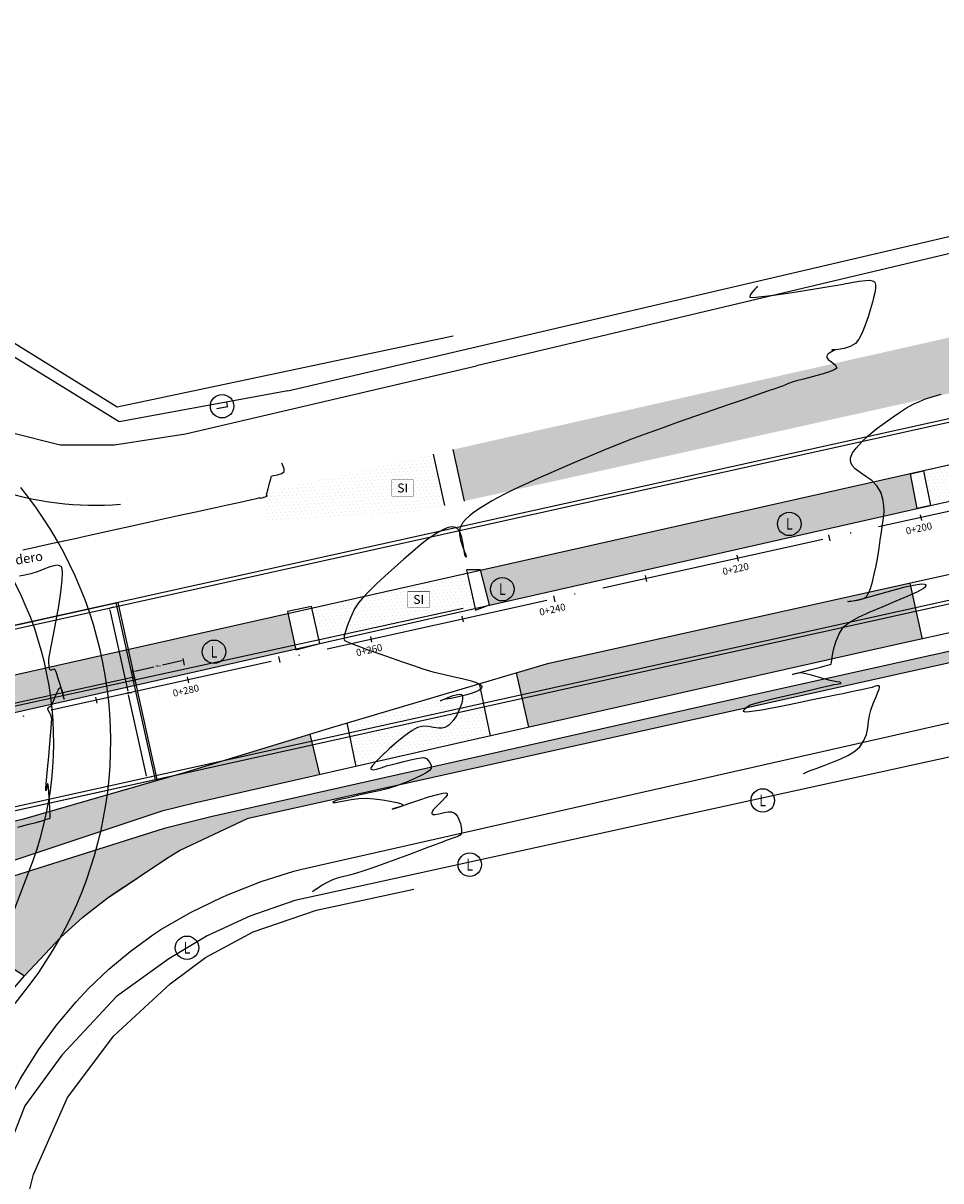
# Model space of a CAD drawing. Units: metres. Extents: x 0 to 283720, y 0 to 8671850.
# Drawn here: x 269824 to 269921, y 8666219 to 8666342 of the extents above; entities that cross this region are included whole.
import ezdxf
from ezdxf.enums import TextEntityAlignment as Align

# ---------------------------------------------------------------- set-up
doc = ezdxf.new("R2010")
doc.units = ezdxf.units.M
doc.header["$PDMODE"] = 2
doc.header["$PDSIZE"] = 0.1
doc.linetypes.add('ACAD_ISO04W100', pattern=[30, 24, -3, 0, -3])
doc.linetypes.add('ACAD_ISO06W100', pattern=[36, 24, -3, 0, -3, 0, -3, 0, -3])
for name, color, linetype in [('02_TIN', 7, 'Continuous'), ('04_ALI', 7, 'Continuous'), ('04_ALI_TXT', 7, 'Continuous'), ('BERMA', 2, 'Continuous'), ('BERMA CENTRAL', 2, 'Continuous'), ('Malla Coordenadas.lsp', 1, 'Continuous'), ('MANZANA', 251, 'Continuous'), ('PLAN - PAP', 2, 'Continuous'), ('PLAN - SEÑAL INFORMATIVA', 92, 'Continuous'), ('POSTE LUMINARIA', 1, 'Continuous'), ('t-textos-coordenadas', 7, 'Continuous'), ('TEMPORAL EJES', 7, 'Continuous'), ('TEXTOS AV', 3, 'Continuous'), ('VEREDA', 1, 'Continuous')]:
    doc.layers.add(name, color=color, linetype=linetype)
doc.layers.add('Area Verde', color=92, linetype='ACAD_ISO06W100', lineweight=20)
doc.styles.add('01COTAS', font='romans.shx')
doc.styles.add('250-SUBTITULO', font='romand.shx', dxfattribs={"height": 0.75})
doc.styles.add('250-TITULO', font='txt', dxfattribs={"height": 1})
doc.styles.add('_Texto-Romans-1', font='romans.shx')
doc.styles.add('ROMANS', font='romans.shx')
doc.dimstyles.new('DIM-100-CORTE', dxfattribs={"dimscale": 0.1, "dimtxt": 2, "dimasz": 2, "dimexe": 2, "dimexo": 2, "dimgap": 1, "dimtad": 1, "dimtih": 1, "dimtoh": 1, "dimdec": 0, "dimlfac": 1000, "dimdsep": 46, "dimtxsty": '01COTAS', "dimcen": 25, "dimclrd": 9, "dimclre": 9, "dimclrt": 7, "dimadec": 0, "dimazin": 0, "dimtfac": 1, "dimtdec": 0, "dimtmove": 2, "dimatfit": 3, "dimfxl": 5, "dimfxlon": 1, "dimtolj": 1, "dimtzin": 0, "dimarcsym": 0})
pattern_1 = [(300, (0, 0), (0.442922582127, 0.026585583937), [0, -0.396875])]

# ---------------------------------------------------------------- blocks, each defined once
blk = doc.blocks.new('Pacri-PAP')
at = {"layer": 'POSTE LUMINARIA', "color": 3}
blk.add_circle((0, 0), 1.25, dxfattribs=at)
at = {"layer": 'POSTE LUMINARIA', "color": 2, "style": 'ROMANS', "width": 0.75}
blk.add_text('L', height=1.25, rotation=270, dxfattribs=at).set_placement((0, 0), align=Align.MIDDLE_CENTER)
blk = doc.blocks.new('Ssv-SI')
at = {"color": 92, "const_width": 0.0413}
blk.add_lwpolyline([(-1.26, 0.92), (1.06, 0.92), (1.06, -0.81), (-1.26, -0.81)], close=True, dxfattribs=at)
at = {"color": 92, "style": '_Texto-Romans-1'}
blk.add_text('SI', height=0.95, dxfattribs=at).set_placement((-0.1, 0.05), align=Align.MIDDLE_CENTER)
blk = doc.blocks.new('*D100')
at = {"layer": 'Defpoints', "color": 0, "transparency": 16777216}
for p in [(269835.23, 8666273.41), (269841.06, 8666272.54), (269835.69, 8666271.35)]:
    blk.add_point(p, dxfattribs=at)
at = {"layer": 't-textos-coordenadas', "color": 9, "lineweight": -2, "transparency": 16777216}
for p, q in [((269835.42, 8666273.46), (269837.46, 8666273.91)), ((269840.4, 8666274.56), (269838.37, 8666274.11)), ((269840.71, 8666274.11), (269840.56, 8666274.8)), ((269835.34, 8666272.93), (269835.19, 8666273.61))]:
    blk.add_line(p, q, dxfattribs=at)
at = {"layer": 't-textos-coordenadas', "color": 9, "transparency": 16777216}
for points in [[(269840.4, 8666274.59), (269840.41, 8666274.53), (269840.6, 8666274.6)], [(269835.42, 8666273.49), (269835.43, 8666273.42), (269835.23, 8666273.41)]]:
    blk.add_solid(points, dxfattribs=at)
at = {"layer": 't-textos-coordenadas', "color": 7, "transparency": 16777216, "insert": (269837.91, 8666274.01), "char_height": 0.2, "attachment_point": 5, "style": '01COTAS'}
blk.add_mtext('\\A1;5500', dxfattribs=at)
blk = doc.blocks.new('*D101')
at = {"layer": 'Defpoints', "color": 0, "transparency": 16777216}
for p in [(269835.36, 8666272.84), (269835.69, 8666271.35), (269735.12, 8666249.1)]:
    blk.add_point(p, dxfattribs=at)
at = {"layer": 't-textos-coordenadas', "color": 9, "lineweight": -2, "transparency": 16777216}
for p, q in [((269835.16, 8666272.8), (269785.7, 8666261.85)), ((269835.46, 8666272.35), (269835.31, 8666273.03)), ((269734.98, 8666250.63), (269784.44, 8666261.57)), ((269734.9, 8666250.1), (269734.75, 8666250.78))]:
    blk.add_line(p, q, dxfattribs=at)
at = {"layer": 't-textos-coordenadas', "color": 9, "transparency": 16777216}
for points in [[(269835.15, 8666272.83), (269835.17, 8666272.76), (269835.36, 8666272.84)], [(269734.98, 8666250.66), (269734.99, 8666250.6), (269734.79, 8666250.59)]]:
    blk.add_solid(points, dxfattribs=at)
at = {"layer": 't-textos-coordenadas', "color": 7, "transparency": 16777216, "insert": (269785.07, 8666261.71), "char_height": 0.2, "attachment_point": 5, "style": '01COTAS'}
blk.add_mtext('\\A1;103000', dxfattribs=at)
blk = doc.blocks.new('*D103')
at = {"layer": 'Defpoints', "color": 0, "transparency": 16777216}
for p in [(269833.49, 8666280.34), (269836.71, 8666262.1), (269837.49, 8666262.27)]:
    blk.add_point(p, dxfattribs=at)
at = {"layer": 't-textos-coordenadas', "color": 9, "lineweight": -2, "transparency": 16777216}
for p, q in [((269833.2, 8666280.27), (269832.51, 8666280.12)), ((269832.75, 8666279.97), (269834.66, 8666271.33)), ((269836.66, 8666262.3), (269834.75, 8666270.93)), ((269837.19, 8666262.21), (269836.51, 8666262.06))]:
    blk.add_line(p, q, dxfattribs=at)
at = {"layer": 't-textos-coordenadas', "color": 9, "transparency": 16777216}
for points in [[(269832.78, 8666279.98), (269832.72, 8666279.96), (269832.71, 8666280.16)], [(269836.69, 8666262.3), (269836.63, 8666262.29), (269836.71, 8666262.1)]]:
    blk.add_solid(points, dxfattribs=at)
at = {"layer": 't-textos-coordenadas', "color": 7, "transparency": 16777216, "insert": (269834.71, 8666271.13), "char_height": 0.2, "attachment_point": 5, "style": '01COTAS'}
blk.add_mtext('\\A1;18500', dxfattribs=at)
blk = doc.blocks.new('_PROGRESIVA AV COLONIAL')
at = {"color": 6, "linetype": 'ACAD_ISO04W100'}
blk.add_line((257288.44, 8663687.02), (256646.56, 8663545), dxfattribs=at)
for p, q in [((257093.09, 8663644.13), (257093.23, 8663643.5)), ((257083.33, 8663641.97), (257083.46, 8663641.34)), ((257073.56, 8663639.81), (257073.7, 8663639.18)), ((257063.8, 8663637.65), (257063.94, 8663637.02)), ((257054.03, 8663635.49), (257054.17, 8663634.86)), ((257044.27, 8663633.33), (257044.41, 8663632.7)), ((257034.51, 8663631.17), (257034.64, 8663630.54)), ((257024.74, 8663629.01), (257024.88, 8663628.38)), ((257014.98, 8663626.85), (257015.12, 8663626.22)), ((257005.22, 8663624.68), (257005.35, 8663624.06))]:
    blk.add_line(p, q)
at = {"layer": '04_ALI_TXT', "color": 3, "style": '250-SUBTITULO', "oblique": 360, "width": 1}
for s, p in [('0+200', (257091.66, 8663642)), ('0+220', (257072.13, 8663637.68)), ('0+240', (257052.61, 8663633.36)), ('0+260', (257033.08, 8663629.04)), ('0+280', (257013.55, 8663624.72))]:
    blk.add_text(s, height=0.75, rotation=12.4527, dxfattribs=at).set_placement(p)

msp = doc.modelspace()

# ---------------------------------------------------------------- hatches: boundary and pattern name
at = {"layer": 'Area Verde'}
h = msp.add_hatch(dxfattribs=at)
h.set_pattern_fill('DOTS', color=256, scale=0.25, angle=300, style=0)
h.set_pattern_definition(pattern_1)
h.paths.add_polyline_path([(269960.551454, 8666311.569996), (270021.409349, 8666325.232846), (270021.545162, 8666325.50478), (270021.420442, 8666326.009711), (269931.296853, 8666311.059342), (269869.291583, 8666297.063205), (269870.507136, 8666291.581356), (269899.168549, 8666297.936776)])
h = msp.add_hatch(dxfattribs=at)
h.set_pattern_fill('DOTS', color=256, scale=0.25, angle=300, style=0)
h.set_pattern_definition(pattern_1)
h.paths.add_polyline_path([(269939.23096, 8666295.42307), (269938.492254, 8666299.08232), (269919.458443, 8666294.803239), (269920.199938, 8666291.125174)])
h = msp.add_hatch(dxfattribs=at)
h.set_pattern_fill('DOTS', color=256, scale=0.25, angle=300, style=0)
h.set_pattern_definition(pattern_1)
h.paths.add_polyline_path([(269867.195523, 8666296.590072), (269848.85835, 8666292.450915), (269849.551455, 8666289.294032), (269861.187357, 8666290.018728), (269865.629968, 8666290.499887), (269868.409311, 8666291.116182)])
h = msp.add_hatch(dxfattribs=at)
h.set_pattern_fill('DOTS', color=256, scale=0.25, angle=300, style=0)
h.set_pattern_definition(pattern_1)
h.paths.add_polyline_path([(269872.271607, 8666284.194941), (269873.220019, 8666280.531697), (269873.11582, 8666280.491868), (269918.786007, 8666290.805856), (269918.060603, 8666294.488983)])
h = msp.add_hatch(dxfattribs=at)
h.set_pattern_fill('DOTS', color=256, scale=0.25, angle=300, style=0)
h.set_pattern_definition(pattern_1)
h.paths.add_polyline_path([(269832.422048, 8666249.23827), (269835.66769, 8666251.421033), (269838.779189, 8666253.519176), (269840.177784, 8666254.342457), (269847.507843, 8666257.797376), (269954.922793, 8666281.6186), (270000.673985, 8666291.594887), (269998.636411, 8666292.521865), (269900.558111, 8666270.76231), (269843.52611, 8666257.943054), (269838.552974, 8666256.71959), (269819.548155, 8666250.687334), (269811.559382, 8666248.801513), (269823.6498, 8666241.001), (269827.4898, 8666245.091), (269829.886777, 8666247.246869)])
h = msp.add_hatch(dxfattribs=at)
h.set_pattern_fill('DOTS', color=256, scale=0.25, angle=300, style=0)
h.set_pattern_definition(pattern_1)
h.paths.add_polyline_path([(269871.675045, 8666280.166489), (269870.842576, 8666283.873674), (269854.29841, 8666280.154302), (269855.135318, 8666276.431217)])
h = msp.add_hatch(dxfattribs=at)
h.set_pattern_fill('DOTS', color=256, scale=0.25, angle=300, style=0)
h.set_pattern_definition(pattern_1)
h.paths.add_polyline_path([(269914.373654, 8666275.794443), (269919.30847, 8666276.888167), (269917.990642, 8666282.834125), (269879.543376, 8666274.333135), (269876.063106, 8666273.29855), (269877.36587, 8666267.491728)])
h = msp.add_hatch(dxfattribs=at)
h.set_pattern_fill('DOTS', color=256, scale=0.25, angle=300, style=0)
h.set_pattern_definition(pattern_1)
h.paths.add_polyline_path([(269852.553102, 8666275.848059), (269851.750005, 8666279.581383), (269804.591757, 8666268.979513), (269805.25336, 8666265.166058)])
h = msp.add_hatch(dxfattribs=at)
h.set_pattern_fill('DOTS', color=256, scale=0.25, angle=300, style=0)
h.set_pattern_definition(pattern_1)
h.paths.add_polyline_path([(269872.15443, 8666272.136612), (269858.058622, 8666267.946329), (269858.995046, 8666263.32317), (269870.499558, 8666265.951268), (269873.320986, 8666266.584257)])
h = msp.add_hatch(dxfattribs=at)
h.set_pattern_fill('DOTS', color=256, scale=0.25, angle=300, style=0)
h.set_pattern_definition(pattern_1)
h.paths.add_polyline_path([(269855.124191, 8666262.43891), (269854.100296, 8666266.755685), (269840.83245, 8666262.721657), (269823.5898, 8666257.717142), (269813.51889, 8666255.466659), (269814.516989, 8666251.123373), (269819.2898, 8666252.217142), (269838.2898, 8666258.567142)])

# ---------------------------------------------------------------- linework, layer by layer
at = {"layer": '02_TIN', "color": 56, "linetype": 'Continuous', "lineweight": -3}
for points, elevation in [([(269901.775673, 8666314.488908), (269901.744029, 8666314.446077), (269901.658044, 8666314.344138), (269901.489757, 8666314.160182), (269901.240798, 8666313.883964), (269900.994681, 8666313.546847), (269900.956447, 8666313.293827), (269901.32263, 8666313.274732), (269902.219208, 8666313.362759), (269903.495384, 8666313.53031), (269905.000362, 8666313.749787), (269906.583345, 8666313.993593), (269908.093536, 8666314.234129), (269909.38014, 8666314.443798), (269910.292361, 8666314.595002), (269910.679401, 8666314.660144), (269910.857893, 8666314.697297), (269910.998769, 8666314.731657), (269911.177796, 8666314.763772), (269911.451006, 8666314.815774), (269911.969789, 8666314.914223), (269912.617917, 8666315.019548), (269913.279159, 8666315.092179), (269913.73949, 8666315.100151), (269914.005631, 8666315.063591), (269914.131441, 8666315.014212), (269914.176071, 8666314.981071), (269914.228441, 8666314.924818), (269914.306441, 8666314.800221), (269914.365112, 8666314.585007), (269914.35833, 8666314.250551), (269914.264367, 8666313.767601), (269914.141714, 8666313.227429), (269914.028079, 8666312.758204), (269913.82925, 8666312.057251), (269913.564079, 8666311.218697), (269913.251415, 8666310.336671), (269912.910109, 8666309.5053), (269912.559011, 8666308.818712), (269912.216973, 8666308.371034), (269911.657653, 8666308.036453), (269910.994715, 8666307.838328), (269910.359547, 8666307.738329), (269909.959698, 8666307.703223), (269909.767124, 8666307.690202), (269909.70561, 8666307.683259), (269909.698066, 8666307.679388), (269909.708999, 8666307.673267), (269909.774231, 8666307.680719), (269909.923338, 8666307.711539), (269910.057789, 8666307.706421), (269909.923973, 8666307.61748), (269909.605701, 8666307.450189), (269909.277512, 8666307.225673), (269909.113941, 8666306.965059), (269909.286754, 8666306.676125), (269909.689263, 8666306.365159), (269910.078334, 8666306.051052), (269910.21083, 8666305.752694), (269909.951389, 8666305.56253), (269909.344416, 8666305.330389), (269908.515212, 8666305.076622), (269907.58908, 8666304.82158), (269906.691323, 8666304.585616), (269905.947243, 8666304.389078), (269905.482144, 8666304.25232), (269905.064875, 8666304.098648), (269904.743236, 8666303.969898), (269904.422313, 8666303.83902), (269904.00719, 8666303.678965), (269903.623665, 8666303.544531), (269902.843817, 8666303.276837), (269901.729876, 8666302.895631), (269900.344069, 8666302.420664), (269898.748624, 8666301.871686), (269897.005771, 8666301.268447), (269895.177737, 8666300.630697), (269893.32675, 8666299.978186), (269891.51504, 8666299.330664), (269889.804834, 8666298.707881), (269888.258361, 8666298.129587), (269886.93785, 8666297.615532), (269885.591878, 8666297.07028), (269884.166458, 8666296.4813), (269882.696295, 8666295.863059), (269881.216096, 8666295.230023), (269879.760567, 8666294.596659), (269878.364416, 8666293.977433), (269877.062347, 8666293.386812), (269875.889068, 8666292.839262), (269874.879286, 8666292.349251), (269874.067706, 8666291.931244), (269873.489035, 8666291.599708), (269872.802187, 8666291.173725), (269872.165082, 8666290.777111), (269871.588401, 8666290.395475), (269871.082821, 8666290.014423), (269870.659024, 8666289.619565), (269870.386045, 8666289.284066), (269870.223434, 8666289.016166), (269870.136367, 8666288.828087), (269870.099491, 8666288.73086), (269870.064482, 8666288.613676), (269870.024618, 8666288.366388), (269870.029796, 8666287.971858), (269870.128832, 8666287.426141), (269870.338226, 8666286.7646), (269870.561749, 8666286.193659), (269870.692435, 8666285.850885), (269870.733218, 8666285.684667), (269870.722743, 8666285.625826), (269870.704123, 8666285.613738), (269870.681547, 8666285.616917), (269870.640767, 8666285.675015), (269870.586879, 8666285.874267), (269870.51839, 8666286.300896), (269870.416262, 8666286.989372), (269870.267372, 8666287.716118), (269870.094133, 8666288.228472), (269869.9224, 8666288.524163), (269869.784353, 8666288.661863), (269869.707531, 8666288.709435), (269869.611852, 8666288.752157), (269869.418919, 8666288.807949), (269869.12451, 8666288.824135), (269868.719617, 8666288.738267), (269868.187233, 8666288.498004), (269867.617338, 8666288.161585), (269867.001011, 8666287.784233), (269866.549088, 8666287.468368), (269865.873816, 8666286.933465), (269865.032162, 8666286.22944), (269864.081096, 8666285.406211), (269863.077585, 8666284.513695), (269862.078599, 8666283.601812), (269861.141105, 8666282.720478), (269860.322072, 8666281.91961), (269859.678469, 8666281.249128), (269859.267263, 8666280.758947), (269858.844997, 8666280.089527), (269858.496925, 8666279.395031), (269858.221052, 8666278.729162), (269858.015385, 8666278.145619), (269857.877929, 8666277.698102), (269857.806687, 8666277.440313), (269857.724944, 8666277.180082), (269857.67851, 8666276.962051), (269857.732791, 8666276.760058), (269857.962585, 8666276.633229), (269858.523284, 8666276.402527), (269859.348304, 8666276.089933), (269860.37106, 8666275.717429), (269861.524966, 8666275.306995), (269862.743438, 8666274.880614), (269863.959891, 8666274.460267), (269865.10774, 8666274.067935), (269866.1204, 8666273.7256), (269867.185089, 8666273.405798), (269868.269523, 8666273.134858), (269869.323944, 8666272.899198), (269870.298594, 8666272.685236), (269871.143714, 8666272.479389), (269871.809546, 8666272.268076), (269872.179686, 8666272.085962), (269872.345766, 8666271.937192), (269872.397408, 8666271.830581), (269872.404311, 8666271.77472), (269872.394943, 8666271.710321), (269872.320661, 8666271.584532), (269872.087347, 8666271.404084), (269871.596256, 8666271.180843), (269870.794936, 8666270.933945), (269869.917343, 8666270.728295), (269869.104919, 8666270.569806), (269868.499106, 8666270.464395), (269868.241346, 8666270.417974), (269868.087983, 8666270.355243), (269868.005482, 8666270.300839), (269868.215725, 8666270.392637), (269868.720722, 8666270.618644), (269869.348282, 8666270.861961), (269869.822863, 8666270.990523), (269870.104921, 8666271.009114), (269870.237116, 8666270.970417), (269870.282328, 8666270.932936), (269870.309914, 8666270.890114), (269870.343415, 8666270.769803), (269870.342572, 8666270.514176), (269870.254702, 8666270.065257), (269870.023953, 8666269.399438), (269869.682838, 8666268.706808), (269869.347748, 8666268.197833), (269869.068782, 8666267.874644), (269868.872722, 8666267.698568), (269868.772284, 8666267.624646), (269868.671316, 8666267.561423), (269868.470169, 8666267.466459), (269868.169261, 8666267.391848), (269867.766311, 8666267.388552), (269867.252861, 8666267.473782), (269866.719528, 8666267.57373), (269866.15663, 8666267.597796), (269865.554488, 8666267.45538), (269864.975472, 8666267.133011), (269864.228057, 8666266.598702), (269863.39047, 8666265.925966), (269862.540932, 8666265.188316), (269861.757669, 8666264.459267), (269861.118903, 8666263.812332), (269860.764496, 8666263.403308), (269860.616326, 8666263.184546), (269860.582951, 8666263.089434), (269860.587761, 8666263.058861), (269860.611794, 8666263.023779), (269860.684905, 8666262.977963), (269860.851368, 8666262.96262), (269861.163031, 8666263.02085), (269861.661854, 8666263.175196), (269862.236773, 8666263.361946), (269862.839263, 8666263.518732), (269863.417102, 8666263.653769), (269864.099558, 8666263.831917), (269864.810292, 8666264.015261), (269865.472964, 8666264.165887), (269865.917198, 8666264.237353), (269866.174613, 8666264.24961), (269866.300986, 8666264.233545), (269866.348769, 8666264.217331), (269866.411552, 8666264.186143), (269866.531942, 8666264.109604), (269866.695667, 8666263.965103), (269866.87153, 8666263.732984), (269866.999651, 8666263.413677), (269866.99541, 8666263.106361), (269866.825145, 8666262.888858), (269866.452229, 8666262.626553), (269865.92087, 8666262.33382), (269865.275276, 8666262.025032), (269864.559654, 8666261.714563), (269863.818213, 8666261.416787), (269863.112801, 8666261.175593), (269862.301685, 8666260.945661), (269861.440678, 8666260.730392), (269860.585593, 8666260.533189), (269859.792243, 8666260.357454), (269859.116441, 8666260.206591), (269858.614, 8666260.084), (269858.038268, 8666259.943972), (269857.470838, 8666259.82055), (269856.983303, 8666259.707987), (269856.69891, 8666259.62189), (269856.571291, 8666259.557693), (269856.5356, 8666259.514384), (269856.53429, 8666259.492438), (269856.544339, 8666259.476862), (269856.600765, 8666259.461529), (269856.768568, 8666259.472785), (269857.126116, 8666259.536925), (269857.742187, 8666259.664322), (269858.486661, 8666259.803045), (269859.295762, 8666259.909009), (269860.105714, 8666259.938133), (269860.94099, 8666259.881358), (269861.812978, 8666259.772252), (269862.638272, 8666259.63067), (269863.333464, 8666259.476466), (269863.739897, 8666259.357358), (269863.92936, 8666259.277181), (269863.990726, 8666259.230471), (269863.999924, 8666259.209615), (269863.99367, 8666259.180023), (269863.933796, 8666259.122878), (269863.752986, 8666259.04272), (269863.418801, 8666258.947526), (269863.015933, 8666258.850103), (269862.842807, 8666258.78027), (269863.090067, 8666258.846777), (269863.729371, 8666259.064189), (269864.633851, 8666259.377224), (269865.676641, 8666259.730602), (269866.730873, 8666260.069043), (269867.669681, 8666260.337264), (269868.252367, 8666260.464135), (269868.548545, 8666260.489551), (269868.663707, 8666260.466654), (269868.693557, 8666260.441926), (269868.714612, 8666260.390591), (269868.695531, 8666260.264006), (269868.541035, 8666260.024815), (269868.175967, 8666259.64316), (269867.626599, 8666259.128095), (269867.253618, 8666258.740097), (269867.088572, 8666258.492449), (269867.06026, 8666258.358464), (269867.07604, 8666258.3029), (269867.108716, 8666258.25765), (269867.207647, 8666258.201104), (269867.427497, 8666258.186268), (269867.819009, 8666258.2554), (269868.391516, 8666258.395309), (269868.851019, 8666258.472549), (269869.161523, 8666258.468524), (269869.339778, 8666258.421438), (269869.417781, 8666258.381594), (269869.489561, 8666258.332248), (269869.620869, 8666258.214045), (269869.788863, 8666257.997506), (269869.963447, 8666257.662299), (269870.112264, 8666257.225881), (269870.196909, 8666256.844407), (269870.231264, 8666256.597471), (269870.237995, 8666256.370916), (269870.196039, 8666256.182717), (269870.081356, 8666256.004403), (269869.904045, 8666255.881254), (269869.631268, 8666255.77385), (269869.293876, 8666255.663809), (269868.922719, 8666255.532751), (269868.603314, 8666255.409325), (269868.353682, 8666255.315658), (269868.103427, 8666255.223599), (269867.782155, 8666255.10499), (269867.420504, 8666254.969457), (269866.729549, 8666254.709995), (269865.793295, 8666254.358957), (269864.695745, 8666253.948696), (269863.520905, 8666253.511562), (269862.352779, 8666253.079909), (269861.27537, 8666252.686088), (269860.372684, 8666252.362452), (269859.728725, 8666252.141352), (269859.042572, 8666251.933969), (269858.432284, 8666251.774624), (269857.880445, 8666251.641807), (269857.369639, 8666251.51401), (269856.882451, 8666251.369723), (269856.401465, 8666251.187437), (269855.8598, 8666250.926566), (269855.390658, 8666250.65625), (269854.986526, 8666250.394494), (269854.639893, 8666250.159301), (269854.343248, 8666249.968677)], 29), ([(269906.662839, 8666262.565351), (269906.767132, 8666262.613436), (269906.999428, 8666262.713301), (269907.400408, 8666262.872285), (269908.014236, 8666263.101267), (269908.868343, 8666263.414509), (269909.766484, 8666263.757363), (269910.652482, 8666264.129394), (269911.470157, 8666264.530169), (269912.163333, 8666264.959254), (269912.675831, 8666265.416215), (269913.109437, 8666266.062617), (269913.37198, 8666266.734648), (269913.519775, 8666267.414569), (269913.609137, 8666268.084638), (269913.696382, 8666268.727114), (269913.837824, 8666269.324257), (269914.092836, 8666270.006569), (269914.369876, 8666270.653922), (269914.611277, 8666271.213759), (269914.739984, 8666271.5633), (269914.779565, 8666271.75044), (269914.771912, 8666271.833172), (269914.75649, 8666271.860668), (269914.729928, 8666271.885326), (269914.664386, 8666271.914234), (269914.537902, 8666271.914589), (269914.324709, 8666271.857243), (269914.003854, 8666271.740757), (269913.644923, 8666271.636871), (269913.320068, 8666271.570197), (269912.855328, 8666271.474211), (269912.275458, 8666271.354357), (269911.605212, 8666271.216075), (269910.869346, 8666271.064807), (269910.092612, 8666270.905995), (269909.42352, 8666270.768315), (269908.518869, 8666270.580738), (269907.454765, 8666270.359916), (269906.307313, 8666270.122501), (269905.15262, 8666269.885145), (269904.06679, 8666269.6645), (269903.12593, 8666269.477218), (269902.406146, 8666269.339951), (269901.983542, 8666269.269351), (269901.414508, 8666269.190938), (269900.884271, 8666269.12389), (269900.479783, 8666269.106412), (269900.287997, 8666269.176711), (269900.35435, 8666269.386794), (269900.626727, 8666269.638972), (269900.989293, 8666269.873829), (269901.380556, 8666269.99934), (269902.222378, 8666270.219412), (269903.385852, 8666270.505751), (269904.742075, 8666270.83006), (269906.162142, 8666271.164045), (269907.517149, 8666271.479409), (269908.678192, 8666271.747858), (269909.516365, 8666271.941094), (269909.902765, 8666272.030824), (269910.266001, 8666272.092736), (269910.570607, 8666272.14056), (269910.696832, 8666272.224317), (269910.560453, 8666272.300259), (269910.239862, 8666272.333131), (269909.859231, 8666272.385692), (269909.501772, 8666272.48026), (269908.88456, 8666272.652705), (269908.136445, 8666272.86113), (269907.386282, 8666273.063637), (269906.762923, 8666273.218326), (269906.395219, 8666273.283302), (269905.991131, 8666273.232755), (269905.651094, 8666273.135603), (269905.501909, 8666273.110496), (269905.795405, 8666273.205975), (269906.538285, 8666273.405889), (269907.506901, 8666273.656156), (269908.477605, 8666273.902692), (269909.226749, 8666274.091414), (269909.530684, 8666274.168239), (269909.577799, 8666274.193384), (269909.621299, 8666274.222397), (269909.644818, 8666274.429784), (269909.720314, 8666274.966927), (269909.86831, 8666275.722579), (269910.109328, 8666276.585495), (269910.463889, 8666277.444428), (269910.952517, 8666278.188131), (269911.557594, 8666278.661943), (269912.541258, 8666279.200769), (269913.781158, 8666279.778711), (269915.154946, 8666280.369869), (269916.540272, 8666280.948346), (269917.814785, 8666281.48824), (269918.856137, 8666281.963655), (269919.439124, 8666282.280157), (269919.689365, 8666282.471597), (269919.752464, 8666282.574242), (269919.749958, 8666282.617448), (269919.722053, 8666282.657846), (269919.599164, 8666282.709701), (269919.264718, 8666282.721847), (269918.587793, 8666282.634341), (269917.475861, 8666282.398625), (269916.20534, 8666282.074814), (269914.922714, 8666281.71892), (269913.774465, 8666281.386954), (269912.907076, 8666281.134926), (269912.467031, 8666281.018847), (269912.101618, 8666280.954079), (269911.758064, 8666280.894876), (269911.500116, 8666280.86728), (269911.391523, 8666280.897336), (269911.539608, 8666280.932756), (269911.927743, 8666280.959807), (269912.441355, 8666281.021825), (269912.865594, 8666281.125737), (269913.153064, 8666281.249904), (269913.316338, 8666281.359899), (269913.386713, 8666281.424102), (269913.428212, 8666281.47118), (269913.511969, 8666281.593866), (269913.63889, 8666281.84408), (269913.808794, 8666282.286871), (269914.018579, 8666282.985008), (269914.220703, 8666283.803934), (269914.410048, 8666284.700862), (269914.581495, 8666285.633008), (269914.729928, 8666286.557584), (269914.850227, 8666287.431805), (269914.977827, 8666288.317393), (269915.105609, 8666289.09005), (269915.209422, 8666289.785727), (269915.265118, 8666290.440373), (269915.248547, 8666291.08994), (269915.135559, 8666291.770379), (269914.902005, 8666292.51764), (269914.498061, 8666293.21738), (269913.942958, 8666293.765945), (269913.31613, 8666294.215316), (269912.697013, 8666294.617471), (269912.165041, 8666295.024392), (269911.855588, 8666295.388292), (269911.717927, 8666295.701059), (269911.680651, 8666295.934782), (269911.680269, 8666296.060454), (269911.691059, 8666296.162697), (269911.747939, 8666296.378848), (269911.914836, 8666296.728976), (269912.270951, 8666297.23505), (269912.890728, 8666297.911162), (269913.652618, 8666298.610305), (269914.500987, 8666299.305344), (269915.380201, 8666299.969146), (269916.234627, 8666300.574575), (269917.00863, 8666301.094498), (269917.646578, 8666301.50178), (269918.345655, 8666301.895923), (269919.020653, 8666302.209561), (269919.664953, 8666302.45833), (269920.271938, 8666302.657865), (269920.83499, 8666302.823802), (269921.347491, 8666302.971776)], 29.5), ([(269823.479642, 8666286.374853), (269824.474323, 8666286.596447), (269825.540798, 8666286.833831), (269826.666824, 8666287.084188), (269827.840159, 8666287.344697), (269829.048558, 8666287.612538), (269830.27978, 8666287.884893), (269831.400248, 8666288.132063), (269832.812047, 8666288.442875), (269834.448972, 8666288.802833), (269836.244815, 8666289.197439), (269838.133368, 8666289.612195), (269840.048426, 8666290.032605), (269841.92378, 8666290.444172), (269843.693224, 8666290.832397), (269845.29055, 8666291.182784), (269846.649552, 8666291.480836), (269847.704022, 8666291.712055), (269848.387754, 8666291.861944), (269848.634539, 8666291.916007), (269848.705344, 8666291.933233), (269848.775701, 8666291.944519), (269848.843716, 8666291.917674), (269848.91182, 8666291.89226), (269849.092509, 8666291.949888), (269849.400187, 8666292.059447), (269849.563, 8666292.125019), (269849.502971, 8666292.143522), (269849.437033, 8666292.164331), (269849.490521, 8666292.385059), (269849.625253, 8666292.898836), (269849.788025, 8666293.509479), (269849.902678, 8666293.935902), (269849.961713, 8666294.153581), (269849.98185, 8666294.226522), (269849.984875, 8666294.23663), (269849.992502, 8666294.24097), (269850.025268, 8666294.254661), (269850.049578, 8666294.264059), (269850.232148, 8666294.297474), (269850.638595, 8666294.389206), (269851.070829, 8666294.531849), (269851.33076, 8666294.718), (269851.342556, 8666295.032179), (269851.203469, 8666295.367459), (269851.082786, 8666295.634699)], 28.5), ([(269822.943327, 8666256.855598), (269824.119424, 8666257.153319), (269824.925605, 8666257.357199), (269825.22571, 8666257.433097), (269825.284727, 8666257.455091), (269825.494618, 8666257.526125), (269825.893712, 8666257.661297), (269826.151092, 8666257.749025), (269826.282073, 8666257.780922), (269826.382383, 8666257.833319), (269826.384082, 8666258.120594), (269826.358993, 8666258.797263), (269826.314818, 8666259.666812), (269826.259258, 8666260.532726), (269826.211791, 8666261.090785), (269826.177017, 8666261.36474), (269826.155152, 8666261.454944), (269826.1448, 8666261.4676), (269826.125379, 8666261.459565), (269826.090991, 8666261.391144), (269826.047773, 8666261.200178), (269825.998003, 8666260.899787), (269825.931783, 8666260.706), (269825.940274, 8666261.019764), (269826.008955, 8666261.842859), (269826.117834, 8666263.013201), (269826.246922, 8666264.368703), (269826.376228, 8666265.747281), (269826.485763, 8666266.986849), (269826.555535, 8666267.925321), (269826.565555, 8666268.400613), (269826.463552, 8666268.760585), (269826.311975, 8666269.073141), (269826.183355, 8666269.325277), (269826.150224, 8666269.503986), (269826.250132, 8666269.63064), (269826.409086, 8666269.707735), (269826.571092, 8666269.831613), (269826.696616, 8666270.095728), (269826.879295, 8666270.569318), (269827.089053, 8666271.097139), (269827.256145, 8666271.454118), (269827.370942, 8666271.631613), (269827.438852, 8666271.688342), (269827.4695, 8666271.6945), (269827.505322, 8666271.68353), (269827.571335, 8666271.615185), (269827.656901, 8666271.423806), (269827.747622, 8666271.078788), (269827.827203, 8666270.666037), (269827.874053, 8666270.485053), (269827.827568, 8666270.71679), (269827.675185, 8666271.287523), (269827.461937, 8666272.031182), (269827.23286, 8666272.781695), (269827.068462, 8666273.275441), (269826.9713, 8666273.527729), (269826.924375, 8666273.619793), (269826.907348, 8666273.639), (269826.876783, 8666273.653718), (269826.809771, 8666273.660021), (269826.700014, 8666273.630543), (269826.55172, 8666273.571478), (269826.395992, 8666273.579277), (269826.323025, 8666273.728907), (269826.285495, 8666273.998182), (269826.272857, 8666274.343563), (269826.274564, 8666274.721509), (269826.342675, 8666275.173487), (269826.517446, 8666276.101683), (269826.761688, 8666277.370776), (269827.038208, 8666278.845445), (269827.309817, 8666280.390371), (269827.539323, 8666281.870233), (269827.689536, 8666283.149711), (269827.727624, 8666283.938082), (269827.695811, 8666284.346685), (269827.641389, 8666284.515861), (269827.603321, 8666284.566234), (269827.538521, 8666284.618717), (269827.396954, 8666284.694254), (269827.156233, 8666284.74151), (269826.786641, 8666284.702286), (269826.255775, 8666284.534094), (269825.660405, 8666284.292007), (269825.01342, 8666284.038716), (269824.327705, 8666283.836909), (269823.687648, 8666283.695271), (269823.143735, 8666283.575109)], 28.5)]:
    msp.add_lwpolyline(points, dxfattribs=dict(at, elevation=elevation))
at = {"layer": '04_ALI', "color": 6, "linetype": 'Continuous', "lineweight": -3}
for p, q in [((270112.358469, 8666342.450687), (269470.486768, 8666200.424873)), ((270112.444886, 8666342.060134), (269470.573185, 8666200.03432)), ((270116.441677, 8666323.997031), (269474.569976, 8666181.971218)), ((270116.528094, 8666323.606478), (269474.656393, 8666181.580664)), ((269833.405586, 8666280.727277), (269837.575211, 8666261.883068)), ((269833.600863, 8666280.770486), (269837.770488, 8666261.926276))]:
    msp.add_line(p, q, dxfattribs=at)
at = {"layer": '04_ALI', "color": 170, "linetype": 'Continuous', "lineweight": -3}
msp.add_line((269814.906899, 8666228.048384), (269824.587038, 8666253.302948), dxfattribs=at)
at = {"layer": '04_ALI', "color": 6, "linetype": 'Continuous', "lineweight": -3, "flags": 128}
msp.add_lwpolyline([(269822.653584, 8666238.073284), (269823.531809, 8666239.145264), (269824.375118, 8666240.244924), (269825.182638, 8666241.371126), (269825.953534, 8666242.522707), (269826.68701, 8666243.698477), (269827.382307, 8666244.897218), (269828.038707, 8666246.117694), (269828.655531, 8666247.358641), (269829.232141, 8666248.618776), (269829.767941, 8666249.896798), (269830.262377, 8666251.191384), (269830.714938, 8666252.501196), (269831.125157, 8666253.824881), (269831.492608, 8666255.16107), (269831.816913, 8666256.508381), (269832.097735, 8666257.865421), (269832.334786, 8666259.230789), (269832.527818, 8666260.603071), (269832.676634, 8666261.98085), (269832.781079, 8666263.362701), (269832.841045, 8666264.747195), (269832.85647, 8666266.132902), (269832.827339, 8666267.518388), (269832.753681, 8666268.902221), (269832.635572, 8666270.282971), (269832.473135, 8666271.659211), (269832.266537, 8666273.029516), (269832.015993, 8666274.392472), (269831.72176, 8666275.746668), (269831.384144, 8666277.090706), (269831.003493, 8666278.423194), (269830.580201, 8666279.742756), (269830.114706, 8666281.048028), (269829.607488, 8666282.33766), (269829.059073, 8666283.610319), (269828.470026, 8666284.864689), (269827.840957, 8666286.099474), (269827.172517, 8666287.313396), (269826.465396, 8666288.505202), (269825.720325, 8666289.673658), (269824.938075, 8666290.817558), (269824.119455, 8666291.935717), (269823.26531, 8666293.026981)], dxfattribs=at)
at = {"layer": '04_ALI', "color": 6, "linetype": 'Continuous', "lineweight": -3}
msp.add_lwpolyline([(269733.033321, 8666258.518084), (269833.600863, 8666280.770486), (269837.770488, 8666261.926276), (269737.202946, 8666239.673874)], close=True, dxfattribs=at)
at = {"layer": '04_ALI', "color": 170, "linetype": 'Continuous', "lineweight": -3}
msp.add_arc((269789.633623, 8666265.867234), 37.143, 340.22861826, 42.40784333, dxfattribs=at)
at = {"layer": 'BERMA', "flags": 128}
msp.add_lwpolyline([(269804.591757, 8666268.979513), (269805.25336, 8666265.166058), (269970.84019, 8666302.561583, 1.0676265065), (269969.435544, 8666306.038828)], format="xyb", dxfattribs=at)
for points in [[(269969.388901, 8666306.028342), (269804.591757, 8666268.979513)], [(269804.591757, 8666268.979513), (269805.25336, 8666265.166058), (269970.84019, 8666302.561583)]]:
    msp.add_lwpolyline(points, dxfattribs=at)
at = {"layer": 'BERMA'}
for points in [[(269809.2698, 8666254.517142, 28.29), (269823.5898, 8666257.717142, 28.45), (269840.83245, 8666262.721657, 28.585218), (269856.159244, 8666267.381698, 28.585218), (269872.582837, 8666272.263965, 28.585218), (269879.543376, 8666274.333135, 28.585218), (269919.864918, 8666283.248542, 28.585218), (269986.030367, 8666297.87816, 28.585218), (269995.180983, 8666293.70412, 28.585218), (269914.373654, 8666275.794443, 28.585218), (269870.499558, 8666265.951268, 28.585218), (269841.77723, 8666259.389921, 28.585218)], [(269838.779189, 8666253.519176, 28.773348), (269840.177784, 8666254.342457, 28.773348), (269847.507843, 8666257.797376, 28.773348), (269954.922793, 8666281.6186, 28.773348), (270000.673985, 8666291.594887, 28.773348), (269998.636411, 8666292.521865, 28.773348), (269900.558111, 8666270.76231, 28.773348), (269843.52611, 8666257.943054, 28.773348), (269838.552974, 8666256.71959, 28.74), (269819.548155, 8666250.687334, 28.47), (269809.578155, 8666248.377334, 28.37)], [(269809.2698, 8666254.517142, 28.29), (269823.5898, 8666257.717142, 28.45), (269840.83245, 8666262.721657, 28.585218)], [(269841.77723, 8666259.389921, 28.765983), (269838.2898, 8666258.567142, 28.74), (269819.2898, 8666252.217142, 28.45), (269810.1698, 8666250.127142, 28.35), (269807.6898, 8666249.617142, 28.29)], [(269843.52611, 8666257.943054, 28.773348), (269838.552974, 8666256.71959, 28.74), (269819.548155, 8666250.687334, 28.47), (269809.578155, 8666248.377334, 28.37)], [(269827.4898, 8666245.091, 28.69), (269829.886777, 8666247.246869, 28.703554), (269832.422048, 8666249.23827, 28.717108), (269832.9798, 8666249.641, 28.72), (269835.66769, 8666251.421033, 28.732771), (269838.779189, 8666253.519176, 28.773348), (269838.779189, 8666253.519176, 28.773348)], [(269822.3798, 8666239.521, 28.65), (269823.6498, 8666241.001, 28.66), (269827.4898, 8666245.091, 28.69)]]:
    msp.add_polyline3d(points, dxfattribs=at)
at = {"layer": 'BERMA CENTRAL'}
msp.add_arc((269831.280315, 8666325.548305), 34.404221, 251.69236222, 274.37281477, dxfattribs=at)
at = {"layer": 'Malla Coordenadas.lsp'}
msp.add_lwpolyline([(269811.559382, 8666248.801513), (269823.6498, 8666241.001), (269827.4898, 8666245.091), (269829.886777, 8666247.246869), (269832.422048, 8666249.23827), (269835.66769, 8666251.421033), (269838.779189, 8666253.519176), (269840.177784, 8666254.342457), (269847.507843, 8666257.797376), (269954.922793, 8666281.6186), (270000.673985, 8666291.594887), (269998.636411, 8666292.521865), (269900.558111, 8666270.76231), (269843.52611, 8666257.943054), (269838.552974, 8666256.71959), (269819.548155, 8666250.687334), (269811.559382, 8666248.801513)], dxfattribs=at)
at = {"layer": 'MANZANA', "color": 251, "flags": 128}
for points in [[(269805.125694, 8666439.127911), (269806.611383, 8666421.233446), (269815.336485, 8666334.506241), (269817.992291, 8666316.799981), (269818.911278, 8666310.673093), (269833.553749, 8666301.633312), (269869.335304, 8666309.172428)], [(269860.47482, 8666209.6), (269823.11309, 8666201.931353), (269822.804672, 8666207.697014), (269823.412243, 8666215.021945), (269824.628177, 8666219.846509), (269828.236271, 8666228.052398), (269833.174665, 8666234.624822), (269839.177035, 8666240.172695), (269842.938676, 8666242.946087), (269848.029293, 8666245.682109), (269854.791457, 8666247.99868), (269865.161979, 8666250.240621)]]:
    msp.add_lwpolyline(points, dxfattribs=at)
at = {"layer": 'TEMPORAL EJES', "color": 2}
msp.add_polyline3d([(269870.416069, 8666280.152199, 0), (269674.435438, 8666237.421334, 0)], dxfattribs=at)
at = {"layer": 'VEREDA', "flags": 128}
msp.add_lwpolyline([(269851.713092, 8666303.329272), (269833.764296, 8666300.016746), (269817.888083, 8666309.774337), (269817.149722, 8666315.802354), (269815.517913, 8666315.567911), (269803.318953, 8666440.562999, -0.4173776728), (269803.773394, 8666441.109697), (269839.021977, 8666444.166205)], format="xyb", dxfattribs=at)
at = {"layer": 'VEREDA'}
for points in [[(269870.257626, 8666307.659535), (269923.697468, 8666320.138067), (270017.003059, 8666335.767284)], [(270017.003059, 8666335.767284), (270017.287926, 8666333.656815), (269948.183147, 8666321.956909), (269923.955774, 8666318.347787), (269871.833518, 8666305.999049)], [(269867.195523, 8666296.590072), (269868.409311, 8666291.116182)], [(269869.291583, 8666297.063205), (269870.507136, 8666291.581356)], [(269918.060603, 8666294.488983), (269919.458443, 8666294.803239), (269920.199938, 8666291.125174), (269918.786007, 8666290.805856), (269918.060603, 8666294.488983)]]:
    msp.add_lwpolyline(points, dxfattribs=at)
at = {"layer": 'VEREDA', "flags": 128}
for points in [[(269806.862867, 8666325.182486), (269807.658871, 8666315.092345), (269809.402318, 8666310.23236), (269812.739478, 8666305.213576), (269817.007267, 8666301.375812), (269822.394976, 8666298.846345), (269827.461028, 8666297.561539), (269833.250803, 8666297.561539), (269840.813894, 8666298.765095), (269871.833518, 8666305.999049)], [(269851.713092, 8666303.329272), (269870.257626, 8666307.659535)]]:
    msp.add_lwpolyline(points, dxfattribs=at)
at = {"layer": 'VEREDA'}
for points, elevation in [([(269853.2198, 8666252.381), (270005.107303, 8666286.727212), (270005.853065, 8666282.621878), (269859.294041, 8666250.520476), (269852.478993, 8666249.027749), (269847.687754, 8666247.373867), (269843.134582, 8666245.269549), (269839.035962, 8666242.818327), (269833.467792, 8666238.821282), (269827.646627, 8666232.553978), (269823.695197, 8666227.146232), (269821.268534, 8666220.941976), (269819.522951, 8666207.968438), (269820.504888, 8666201.019988), (269817.166261, 8666200.467938)], 28.83), ([(269917.990642, 8666282.834125), (269919.30847, 8666276.888167)], 28.585218), ([(269876.063106, 8666273.29855), (269877.36587, 8666267.491728)], 28.585218), ([(269873.320986, 8666266.584257), (269872.15443, 8666272.136612)], 28.585218), ([(269858.995046, 8666263.32317), (269858.058622, 8666267.946329)], 28.585218), ([(269855.124191, 8666262.43891), (269854.100296, 8666266.755685)], 28.585218)]:
    msp.add_lwpolyline(points, dxfattribs=dict(at, elevation=elevation))
for points in [[(269872.250493, 8666284.276492), (269870.752121, 8666284.276492), (269871.721647, 8666279.95896), (269873.220019, 8666280.531697)], [(269851.698714, 8666279.819815), (269852.580095, 8666275.722578), (269855.13616, 8666276.427473), (269854.254757, 8666280.348497)]]:
    msp.add_lwpolyline(points, close=True, dxfattribs=at)
for points in [[(269838.1898, 8666245.931, 28.7), (269841.365949, 8666247.755484, 28.726757), (269844.656585, 8666249.364329, 28.753514), (269845.4698, 8666249.721, 28.76), (269848.882257, 8666251.052091, 28.791269), (269852.375807, 8666252.152897, 28.822538), (269853.2198, 8666252.381, 28.83)], [(269830.4798, 8666239.651, 28.66), (269832.634302, 8666241.705908, 28.671954), (269834.92091, 8666243.612725, 28.683908), (269837.329465, 8666245.362977, 28.695862), (269838.1898, 8666245.931, 28.7)], [(269819.2098, 8666221.101, 28.66), (269820.342117, 8666224.153398, 28.637653), (269821.675262, 8666227.123583, 28.615305), (269823.203311, 8666229.99836, 28.592958), (269823.4198, 8666230.371, 28.59), (269825.160308, 8666233.122347, 28.609502), (269827.080236, 8666235.751633, 28.629003), (269829.171056, 8666238.247179, 28.648505), (269830.4798, 8666239.651, 28.66)]]:
    msp.add_polyline3d(points, dxfattribs=at)

# ---------------------------------------------------------------- block references
at = {"layer": 'PLAN - PAP'}
for p, rotation in [((269844.718523, 8666301.69362), 190.4019763368771), ((269905.162032, 8666289.156142, 22.728), 90), ((269874.582822, 8666282.194415, 22.728), 90), ((269843.859982, 8666275.5327, 22.728), 90), ((269902.334965, 8666259.690129, 51.558), 90), ((269871.11343, 8666252.851553, 51.558), 90), ((269840.982823, 8666244.000926, 51.558), 90)]:
    msp.add_blockref('Pacri-PAP', p, dxfattribs=dict(at, rotation=rotation))
at = {"layer": 'PLAN - SEÑAL INFORMATIVA'}
for p in [(269864.061093, 8666292.92924, 21.475), (269865.771819, 8666281.04977, 21.475)]:
    msp.add_blockref('Ssv-SI', p, dxfattribs=at)
at = {"layer": 't-textos-coordenadas'}
msp.add_blockref('_PROGRESIVA AV COLONIAL', (12826.007613, 2646.003723), dxfattribs=at)

# ---------------------------------------------------------------- texts
at = {"layer": 'TEXTOS AV', "color": 4, "style": '250-TITULO'}
msp.add_text('paradero', height=1, rotation=9.00509534, dxfattribs=at).set_placement((269819.8836, 8666284.345114))

# ---------------------------------------------------------------- dimensions: what is measured, and where the dimension line sits
at = {"layer": 't-textos-coordenadas', "color": 1}
for p1, p2, distance, picture, middle in [((269833.492004, 8666280.336724), (269837.488794, 8666262.273621), -0.802315, '*D103', (269834.707032, 8666271.131838)), ((269841.055787, 8666272.536616), (269835.685676, 8666271.348381), -2.115548, '*D100', (269837.913683, 8666274.008086)), ((269735.118133, 8666249.095979), (269835.685676, 8666271.348381), 1.527064, '*D101', (269785.071993, 8666261.71318))]:
    dim = msp.add_aligned_dim(p1=p1, p2=p2, distance=distance, dimstyle='DIM-100-CORTE', dxfattribs=at)
    dim.commit()
    dim.dimension.update_dxf_attribs({"geometry": picture, "text_midpoint": middle})

doc.saveas('drawing.dxf')
